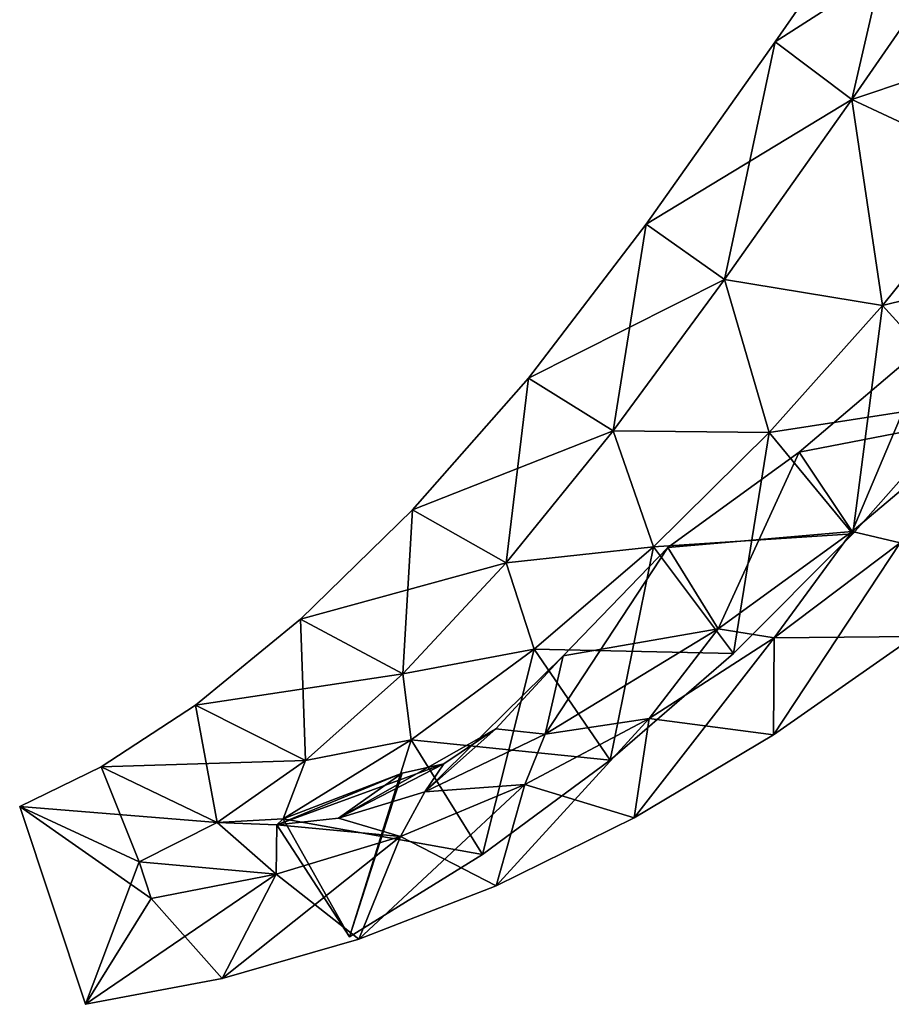
# Model space of a CAD drawing. Units: metres. Extents: x -10.4 to 10.3, y -6.4 to 6.4.
# Drawn here: x -10.4 to -5.8, y -6.4 to -1.3 of the extents above; entities that cross this region are included whole.
import ezdxf

# ---------------------------------------------------------------- set-up
doc = ezdxf.new("R2010")
doc.units = ezdxf.units.M

msp = doc.modelspace()

# ---------------------------------------------------------------- linework, layer by layer
for points in [[(-6.4228, -1.3919, -2), (-5.33, -0.6904, -2.5), (-5.7207, -0.3786, -2)], [(-6.4228, -1.3919, -2), (-5.7207, -0.3786, -2), (-6.4228, -1.3919, 2)], [(-6.4228, -1.3919, 2), (-5.7207, -0.3786, -2), (-5.7207, -0.3786, 2)], [(-6.4228, -1.3919, 2), (-5.7207, -0.3786, 2), (-6.0232, -1.6923, 2.5)], [(-6.0232, -1.6923, 2.5), (-5.7207, -0.3786, 2), (-5.33, -0.6904, 2.5)], [(-6.0232, -1.6923, -2.5), (-5.33, -0.6904, -2.5), (-6.4228, -1.3919, -2)], [(-4.6925, -1.2468, -2.5), (-5.33, -0.6904, -2.5), (-6.0232, -1.6923, -2.5)], [(-6.0232, -1.6923, 2.5), (-5.33, -0.6904, 2.5), (-4.6925, -1.2468, 2.5)], [(-5.2781, -2.0406, -2.5), (-4.6925, -1.2468, -2.5), (-6.0232, -1.6923, -2.5)], [(-6.0232, -1.6923, 2.5), (-4.6925, -1.2468, 2.5), (-5.2781, -2.0406, 2.5)], [(-7.0957, -2.3425, -2), (-6.0232, -1.6923, -2.5), (-6.4228, -1.3919, -2)], [(-7.0957, -2.3425, -2), (-6.4228, -1.3919, -2), (-7.0957, -2.3425, 2)], [(-7.0957, -2.3425, 2), (-6.4228, -1.3919, -2), (-6.4228, -1.3919, 2)], [(-7.0957, -2.3425, 2), (-6.4228, -1.3919, 2), (-6.688, -2.632, 2.5)], [(-6.688, -2.632, 2.5), (-6.4228, -1.3919, 2), (-6.0232, -1.6923, 2.5)], [(-6.688, -2.632, -2.5), (-6.0232, -1.6923, -2.5), (-7.0957, -2.3425, -2)], [(-5.8629, -2.7687, -2.5), (-6.0232, -1.6923, -2.5), (-6.688, -2.632, -2.5)], [(-6.688, -2.632, 2.5), (-6.0232, -1.6923, 2.5), (-5.8629, -2.7687, 2.5)], [(-5.8629, -2.7687, -2.5), (-5.2781, -2.0406, -2.5), (-6.0232, -1.6923, -2.5)], [(-6.0232, -1.6923, 2.5), (-5.2781, -2.0406, 2.5), (-5.8629, -2.7687, 2.5)], [(-5.2781, -2.0406, -2.5), (-5.8629, -2.7687, -2.5), (-4.8043, -2.5069, -2)], [(-5.2781, -2.0406, 2.5), (-5.4065, -3.2684, 2), (-5.8629, -2.7687, 2.5)], [(-7.7111, -3.1476, -2), (-6.688, -2.632, -2.5), (-7.0957, -2.3425, -2)], [(-7.7111, -3.1476, -2), (-7.0957, -2.3425, -2), (-7.7111, -3.1476, 2)], [(-7.7111, -3.1476, 2), (-7.0957, -2.3425, -2), (-7.0957, -2.3425, 2)], [(-7.7111, -3.1476, 2), (-7.0957, -2.3425, 2), (-7.2687, -3.4226, 2.5)], [(-7.2687, -3.4226, 2.5), (-7.0957, -2.3425, 2), (-6.688, -2.632, 2.5)], [(-4.8043, -2.5069, -2), (-5.8629, -2.7687, -2.5), (-5.4065, -3.2684, -2)], [(-7.2687, -3.4226, -2.5), (-6.688, -2.632, -2.5), (-7.7111, -3.1476, -2)], [(-6.4547, -3.431, -2.5), (-6.688, -2.632, -2.5), (-7.2687, -3.4226, -2.5)], [(-7.2687, -3.4226, 2.5), (-6.688, -2.632, 2.5), (-6.4547, -3.431, 2.5)], [(-6.4547, -3.431, -2.5), (-5.8629, -2.7687, -2.5), (-6.688, -2.632, -2.5)], [(-6.688, -2.632, 2.5), (-5.8629, -2.7687, 2.5), (-6.4547, -3.431, 2.5)], [(-5.8629, -2.7687, -2.5), (-6.4547, -3.431, -2.5), (-5.4065, -3.2684, -2)], [(-5.8629, -2.7687, 2.5), (-6.0168, -3.9608, 2), (-6.4547, -3.431, 2.5)], [(-5.4065, -3.2684, 2), (-6.0168, -3.9608, 2), (-5.8629, -2.7687, 2.5)], [(-6.298, -3.5334, -2), (-5.3008, -3.3406, -2.5), (-5.5932, -2.9358, -2)], [(-6.298, -3.5334, -2), (-5.5932, -2.9358, -2), (-6.298, -3.5334, 2)], [(-6.298, -3.5334, 2), (-5.5932, -2.9358, -2), (-5.5932, -2.9358, 2)], [(-6.298, -3.5334, 2), (-5.5932, -2.9358, 2), (-6.0204, -3.9487, 2.5)], [(-6.0204, -3.9487, 2.5), (-5.5932, -2.9358, 2), (-5.3008, -3.3406, 2.5)], [(-8.3159, -3.8343, -2), (-7.2687, -3.4226, -2.5), (-7.7111, -3.1476, -2)], [(-8.3159, -3.8343, -2), (-7.7111, -3.1476, -2), (-8.3159, -3.8343, 2)], [(-8.3159, -3.8343, 2), (-7.7111, -3.1476, -2), (-7.7111, -3.1476, 2)], [(-8.3159, -3.8343, 2), (-7.7111, -3.1476, 2), (-7.8273, -4.1114, 2.5)], [(-7.8273, -4.1114, 2.5), (-7.7111, -3.1476, 2), (-7.2687, -3.4226, 2.5)], [(-5.4065, -3.2684, -2), (-6.4547, -3.431, -2.5), (-6.0168, -3.9608, -2)], [(-5.4065, -3.2684, -2), (-6.0168, -3.9608, -2), (-5.4065, -3.2684, 2)], [(-5.4065, -3.2684, 2), (-6.0168, -3.9608, -2), (-6.0168, -3.9608, 2)], [(-6.0204, -3.9487, -2.5), (-5.3008, -3.3406, -2.5), (-6.298, -3.5334, -2)], [(-5.3008, -3.3406, -2.5), (-6.0204, -3.9487, -2.5), (-5.7707, -4.0063, -2.5)], [(-5.7707, -4.0063, 2.5), (-6.0204, -3.9487, 2.5), (-5.3008, -3.3406, 2.5)], [(-7.8273, -4.1114, -2.5), (-7.2687, -3.4226, -2.5), (-8.3159, -3.8343, -2)], [(-7.0591, -4.0285, -2.5), (-7.2687, -3.4226, -2.5), (-7.8273, -4.1114, -2.5)], [(-7.8273, -4.1114, 2.5), (-7.2687, -3.4226, 2.5), (-7.0591, -4.0285, 2.5)], [(-7.0591, -4.0285, -2.5), (-6.4547, -3.431, -2.5), (-7.2687, -3.4226, -2.5)], [(-7.2687, -3.4226, 2.5), (-6.4547, -3.431, 2.5), (-7.0591, -4.0285, 2.5)], [(-6.4547, -3.431, -2.5), (-7.0591, -4.0285, -2.5), (-6.0168, -3.9608, -2)], [(-6.4547, -3.431, 2.5), (-6.6412, -4.5848, 2), (-7.0591, -4.0285, 2.5)], [(-6.0168, -3.9608, 2), (-6.6412, -4.5848, 2), (-6.4547, -3.431, 2.5)], [(-6.984, -4.0314, -2), (-6.0204, -3.9487, -2.5), (-6.298, -3.5334, -2)], [(-6.984, -4.0314, -2), (-6.298, -3.5334, -2), (-6.984, -4.0314, 2)], [(-6.984, -4.0314, 2), (-6.298, -3.5334, -2), (-6.298, -3.5334, 2)], [(-6.984, -4.0314, 2), (-6.298, -3.5334, 2), (-6.72, -4.456, 2.5)], [(-6.72, -4.456, 2.5), (-6.298, -3.5334, 2), (-6.0204, -3.9487, 2.5)], [(-8.9016, -4.4064, -2), (-7.8273, -4.1114, -2.5), (-8.3159, -3.8343, -2)], [(-8.9016, -4.4064, -2), (-8.3159, -3.8343, -2), (-8.9016, -4.4064, 2)], [(-8.9016, -4.4064, 2), (-8.3159, -3.8343, -2), (-8.3159, -3.8343, 2)], [(-8.9016, -4.4064, 2), (-8.3159, -3.8343, 2), (-8.3667, -4.6903, 2.5)], [(-8.3667, -4.6903, 2.5), (-8.3159, -3.8343, 2), (-7.8273, -4.1114, 2.5)], [(-6.72, -4.456, -2.5), (-6.0204, -3.9487, -2.5), (-6.984, -4.0314, -2)], [(-6.0204, -3.9487, -2.5), (-6.72, -4.456, -2.5), (-6.4275, -4.5026, -2.5)], [(-6.4275, -4.5026, 2.5), (-6.72, -4.456, 2.5), (-6.0204, -3.9487, 2.5)], [(-6.0204, -3.9487, -2.5), (-6.4275, -4.5026, -2.5), (-5.7707, -4.0063, -2.5)], [(-5.7707, -4.0063, 2.5), (-6.4275, -4.5026, 2.5), (-6.0204, -3.9487, 2.5)], [(-6.0168, -3.9608, -2), (-7.0591, -4.0285, -2.5), (-6.6412, -4.5848, -2)], [(-6.0168, -3.9608, -2), (-6.6412, -4.5848, -2), (-6.0168, -3.9608, 2)], [(-6.0168, -3.9608, 2), (-6.6412, -4.5848, -2), (-6.6412, -4.5848, 2)], [(-5.6979, -4.496, 2), (-6.4315, -5.0088, 2), (-5.7707, -4.0063, 2.5)], [(-5.7707, -4.0063, 2.5), (-6.4315, -5.0088, 2), (-6.4275, -4.5026, 2.5)], [(-5.7707, -4.0063, -2.5), (-6.4275, -4.5026, -2.5), (-5.6979, -4.496, -2)], [(-7.681, -4.5626, -2.5), (-7.0591, -4.0285, -2.5), (-7.8273, -4.1114, -2.5)], [(-7.8273, -4.1114, 2.5), (-7.0591, -4.0285, 2.5), (-7.681, -4.5626, 2.5)], [(-7.0591, -4.0285, -2.5), (-7.681, -4.5626, -2.5), (-6.6412, -4.5848, -2)], [(-7.0591, -4.0285, 2.5), (-7.2848, -5.1422, 2), (-7.681, -4.5626, 2.5)], [(-7.53, -4.5965, 2), (-6.984, -4.0314, 2), (-7.6236, -5.0052, 2.5)], [(-7.6236, -5.0052, 2.5), (-6.984, -4.0314, 2), (-6.72, -4.456, 2.5)], [(-7.53, -4.5965, -2), (-6.72, -4.456, -2.5), (-6.984, -4.0314, -2)], [(-7.53, -4.5965, -2), (-6.984, -4.0314, -2), (-7.53, -4.5965, 2)], [(-7.53, -4.5965, 2), (-6.984, -4.0314, -2), (-6.984, -4.0314, 2)], [(-6.6412, -4.5848, 2), (-7.2848, -5.1422, 2), (-7.0591, -4.0285, 2.5)], [(-8.3667, -4.6903, -2.5), (-7.8273, -4.1114, -2.5), (-8.9016, -4.4064, -2)], [(-7.681, -4.5626, -2.5), (-7.8273, -4.1114, -2.5), (-8.3667, -4.6903, -2.5)], [(-8.3667, -4.6903, 2.5), (-7.8273, -4.1114, 2.5), (-7.681, -4.5626, 2.5)], [(-9.4496, -4.8543, -2), (-8.3667, -4.6903, -2.5), (-8.9016, -4.4064, -2)], [(-9.4496, -4.8543, -2), (-8.9016, -4.4064, -2), (-9.4496, -4.8543, 2)], [(-9.4496, -4.8543, 2), (-8.9016, -4.4064, -2), (-8.9016, -4.4064, 2)], [(-9.4496, -4.8543, 2), (-8.9016, -4.4064, 2), (-8.8749, -5.144, 2.5)], [(-8.8749, -5.144, 2.5), (-8.9016, -4.4064, 2), (-8.3667, -4.6903, 2.5)], [(-6.72, -4.456, -2.5), (-7.6236, -5.0052, -2.5), (-7.0803, -4.9239, -2.5)], [(-7.6236, -5.0052, -2.5), (-6.72, -4.456, -2.5), (-7.53, -4.5965, -2)], [(-7.0803, -4.9239, 2.5), (-7.6236, -5.0052, 2.5), (-6.72, -4.456, 2.5)], [(-6.72, -4.456, -2.5), (-7.0803, -4.9239, -2.5), (-6.4275, -4.5026, -2.5)], [(-6.4275, -4.5026, 2.5), (-7.0803, -4.9239, 2.5), (-6.72, -4.456, 2.5)], [(-6.4315, -5.0088, 2), (-7.159, -5.4425, 2), (-6.4275, -4.5026, 2.5)], [(-6.4275, -4.5026, 2.5), (-7.159, -5.4425, 2), (-7.0803, -4.9239, 2.5)], [(-6.4275, -4.5026, -2.5), (-7.0803, -4.9239, -2.5), (-6.4315, -5.0088, -2)], [(-5.6979, -4.496, -2), (-6.4275, -4.5026, -2.5), (-6.4315, -5.0088, -2)], [(-5.6979, -4.496, -2), (-6.4315, -5.0088, -2), (-5.6979, -4.496, 2)], [(-5.6979, -4.496, 2), (-6.4315, -5.0088, -2), (-6.4315, -5.0088, 2)], [(-8.3241, -5.0351, -2.5), (-7.681, -4.5626, -2.5), (-8.3667, -4.6903, -2.5)], [(-8.3667, -4.6903, 2.5), (-7.681, -4.5626, 2.5), (-8.3241, -5.0351, 2.5)], [(-7.681, -4.5626, -2.5), (-8.3241, -5.0351, -2.5), (-7.2848, -5.1422, -2)], [(-7.681, -4.5626, 2.5), (-7.9515, -5.6346, 2), (-8.3241, -5.0351, 2.5)], [(-7.2848, -5.1422, 2), (-7.9515, -5.6346, 2), (-7.681, -4.5626, 2.5)], [(-6.6412, -4.5848, -2), (-7.681, -4.5626, -2.5), (-7.2848, -5.1422, -2)], [(-7.8808, -4.9774, 2), (-7.53, -4.5965, 2), (-8.2517, -5.3073, 2.5)], [(-8.2517, -5.3073, 2.5), (-7.53, -4.5965, 2), (-7.6236, -5.0052, 2.5)], [(-7.8808, -4.9774, -2), (-7.6236, -5.0052, -2.5), (-7.53, -4.5965, -2)], [(-7.8808, -4.9774, -2), (-7.53, -4.5965, -2), (-7.8808, -4.9774, 2)], [(-7.8808, -4.9774, 2), (-7.53, -4.5965, -2), (-7.53, -4.5965, 2)], [(-6.6412, -4.5848, -2), (-7.2848, -5.1422, -2), (-6.6412, -4.5848, 2)], [(-6.6412, -4.5848, 2), (-7.2848, -5.1422, -2), (-7.2848, -5.1422, 2)], [(-8.8749, -5.144, -2.5), (-8.3667, -4.6903, -2.5), (-9.4496, -4.8543, -2)], [(-8.3241, -5.0351, -2.5), (-8.3667, -4.6903, -2.5), (-8.8749, -5.144, -2.5)], [(-8.8749, -5.144, 2.5), (-8.3667, -4.6903, 2.5), (-8.3241, -5.0351, 2.5)], [(-9.9413, -5.176, -2), (-8.8749, -5.144, -2.5), (-9.4496, -4.8543, -2)], [(-9.9413, -5.176, -2), (-9.4496, -4.8543, -2), (-9.9413, -5.176, 2)], [(-9.9413, -5.176, 2), (-9.4496, -4.8543, -2), (-9.4496, -4.8543, 2)], [(-9.9413, -5.176, 2), (-9.4496, -4.8543, 2), (-9.337, -5.4673, 2.5)], [(-9.337, -5.4673, 2.5), (-9.4496, -4.8543, 2), (-8.8749, -5.144, 2.5)], [(-7.159, -5.4425, 2), (-7.8805, -5.7979, 2), (-7.0803, -4.9239, 2.5)], [(-7.0803, -4.9239, 2.5), (-7.8805, -5.7979, 2), (-7.7302, -5.2694, 2.5)], [(-7.6236, -5.0052, -2.5), (-7.7302, -5.2694, -2.5), (-7.0803, -4.9239, -2.5)], [(-7.0803, -4.9239, -2.5), (-7.7302, -5.2694, -2.5), (-7.159, -5.4425, -2)], [(-7.0803, -4.9239, 2.5), (-7.7302, -5.2694, 2.5), (-7.6236, -5.0052, 2.5)], [(-6.4315, -5.0088, -2), (-7.0803, -4.9239, -2.5), (-7.159, -5.4425, -2)], [(-8.1532, -5.1615, 2), (-7.8808, -4.9774, 2), (-8.7029, -5.4451, 2.5)], [(-8.7029, -5.4451, 2.5), (-7.8808, -4.9774, 2), (-8.2517, -5.3073, 2.5)], [(-8.1532, -5.1615, -2), (-8.2517, -5.3073, -2.5), (-7.8808, -4.9774, -2)], [(-8.2517, -5.3073, -2.5), (-7.6236, -5.0052, -2.5), (-7.8808, -4.9774, -2)], [(-8.1532, -5.1615, -2), (-7.8808, -4.9774, -2), (-8.1532, -5.1615, 2)], [(-8.1532, -5.1615, 2), (-7.8808, -4.9774, -2), (-7.8808, -4.9774, 2)], [(-8.992, -5.448, -2.5), (-8.3241, -5.0351, -2.5), (-8.8749, -5.144, -2.5)], [(-8.3241, -5.0351, -2.5), (-8.992, -5.448, -2.5), (-7.9515, -5.6346, -2)], [(-8.3241, -5.0351, 2.5), (-8.645, -6.0641, 2), (-8.992, -5.448, 2.5)], [(-8.8749, -5.144, 2.5), (-8.3241, -5.0351, 2.5), (-8.992, -5.448, 2.5)], [(-7.9515, -5.6346, 2), (-8.645, -6.0641, 2), (-8.3241, -5.0351, 2.5)], [(-7.2848, -5.1422, -2), (-8.3241, -5.0351, -2.5), (-7.9515, -5.6346, -2)], [(-7.6236, -5.0052, -2.5), (-8.2517, -5.3073, -2.5), (-7.7302, -5.2694, -2.5)], [(-7.7302, -5.2694, 2.5), (-8.2517, -5.3073, 2.5), (-7.6236, -5.0052, 2.5)], [(-6.4315, -5.0088, -2), (-7.159, -5.4425, -2), (-6.4315, -5.0088, 2)], [(-6.4315, -5.0088, 2), (-7.159, -5.4425, -2), (-7.159, -5.4425, 2)], [(-10.3671, -5.3839, -2), (-9.337, -5.4673, -2.5), (-9.9413, -5.176, -2)], [(-10.3671, -5.3839, -2), (-9.9413, -5.176, -2), (-10.3671, -5.3839, 2)], [(-10.3671, -5.3839, 2), (-9.9413, -5.176, -2), (-9.9413, -5.176, 2)], [(-10.3671, -5.3839, 2), (-9.9413, -5.176, 2), (-9.744, -5.672, 2.5)], [(-9.337, -5.4673, -2.5), (-8.8749, -5.144, -2.5), (-9.9413, -5.176, -2)], [(-9.744, -5.672, 2.5), (-9.9413, -5.176, 2), (-9.337, -5.4673, 2.5)], [(-8.992, -5.448, -2.5), (-8.8749, -5.144, -2.5), (-9.337, -5.4673, -2.5)], [(-9.337, -5.4673, 2.5), (-8.8749, -5.144, 2.5), (-8.992, -5.448, 2.5)], [(-8.3707, -5.2094, 2), (-8.1532, -5.1615, 2), (-9.024, -5.48, 2.5)], [(-9.024, -5.48, 2.5), (-8.1532, -5.1615, 2), (-8.7029, -5.4451, 2.5)], [(-8.3707, -5.2094, -2), (-8.7029, -5.4451, -2.5), (-8.1532, -5.1615, -2)], [(-8.7029, -5.4451, -2.5), (-8.2517, -5.3073, -2.5), (-8.1532, -5.1615, -2)], [(-8.3707, -5.2094, -2), (-8.1532, -5.1615, -2), (-8.3707, -5.2094, 2)], [(-8.3707, -5.2094, 2), (-8.1532, -5.1615, -2), (-8.1532, -5.1615, 2)], [(-7.2848, -5.1422, -2), (-7.9515, -5.6346, -2), (-7.2848, -5.1422, 2)], [(-7.2848, -5.1422, 2), (-7.9515, -5.6346, -2), (-7.9515, -5.6346, 2)], [(-8.645, -6.0641, -2), (-9.024, -5.48, -2.5), (-8.3707, -5.2094, -2)], [(-9.024, -5.48, -2.5), (-8.7029, -5.4451, -2.5), (-8.3707, -5.2094, -2)], [(-8.992, -5.448, 2.5), (-8.3707, -5.2094, 2), (-9.024, -5.48, 2.5)], [(-8.645, -6.0641, 2), (-8.3707, -5.2094, 2), (-8.992, -5.448, 2.5)], [(-8.645, -6.0641, -2), (-8.3707, -5.2094, -2), (-8.645, -6.0641, 2)], [(-8.645, -6.0641, 2), (-8.3707, -5.2094, -2), (-8.3707, -5.2094, 2)], [(-7.8805, -5.7979, 2), (-8.597, -6.077, 2), (-7.7302, -5.2694, 2.5)], [(-7.7302, -5.2694, 2.5), (-8.597, -6.077, 2), (-8.3786, -5.5402, 2.5)], [(-8.2517, -5.3073, -2.5), (-8.3786, -5.5402, -2.5), (-7.7302, -5.2694, -2.5)], [(-7.7302, -5.2694, -2.5), (-8.3786, -5.5402, -2.5), (-7.8805, -5.7979, -2)], [(-7.7302, -5.2694, 2.5), (-8.3786, -5.5402, 2.5), (-8.2517, -5.3073, 2.5)], [(-7.159, -5.4425, -2), (-7.7302, -5.2694, -2.5), (-7.8805, -5.7979, -2)], [(-8.2517, -5.3073, -2.5), (-8.7029, -5.4451, -2.5), (-8.3786, -5.5402, -2.5)], [(-8.3786, -5.5402, 2.5), (-8.7029, -5.4451, 2.5), (-8.2517, -5.3073, 2.5)], [(-10.0229, -6.4164, -2), (-9.744, -5.672, -2.5), (-10.3671, -5.3839, -2)], [(-9.744, -5.672, -2.5), (-9.337, -5.4673, -2.5), (-10.3671, -5.3839, -2)], [(-10.0229, -6.4164, -2), (-10.3671, -5.3839, -2), (-10.0229, -6.4164, 2)], [(-10.0229, -6.4164, 2), (-10.3671, -5.3839, -2), (-10.3671, -5.3839, 2)], [(-10.0229, -6.4164, 2), (-10.3671, -5.3839, 2), (-9.68, -5.864, 2.5)], [(-9.68, -5.864, 2.5), (-10.3671, -5.3839, 2), (-9.744, -5.672, 2.5)], [(-9.024, -5.48, -2.5), (-8.992, -5.448, -2.5), (-9.337, -5.4673, -2.5)], [(-9.337, -5.4673, 2.5), (-8.992, -5.448, 2.5), (-9.024, -5.48, 2.5)], [(-8.7029, -5.4451, -2.5), (-9.024, -5.48, -2.5), (-8.3786, -5.5402, -2.5)], [(-8.3786, -5.5402, 2.5), (-9.024, -5.48, 2.5), (-8.7029, -5.4451, 2.5)], [(-8.992, -5.448, -2.5), (-9.024, -5.48, -2.5), (-8.645, -6.0641, -2)], [(-7.9515, -5.6346, -2), (-8.992, -5.448, -2.5), (-8.645, -6.0641, -2)], [(-7.159, -5.4425, -2), (-7.8805, -5.7979, -2), (-7.159, -5.4425, 2)], [(-7.159, -5.4425, 2), (-7.8805, -5.7979, -2), (-7.8805, -5.7979, 2)], [(-9.337, -5.4673, -2.5), (-9.744, -5.672, -2.5), (-9.0276, -5.7378, -2.5)], [(-9.0276, -5.7378, 2.5), (-9.744, -5.672, 2.5), (-9.337, -5.4673, 2.5)], [(-9.024, -5.48, -2.5), (-9.337, -5.4673, -2.5), (-9.0276, -5.7378, -2.5)], [(-9.0276, -5.7378, 2.5), (-9.337, -5.4673, 2.5), (-9.024, -5.48, 2.5)], [(-9.024, -5.48, -2.5), (-9.0276, -5.7378, -2.5), (-8.3786, -5.5402, -2.5)], [(-8.3786, -5.5402, 2.5), (-9.0276, -5.7378, 2.5), (-9.024, -5.48, 2.5)], [(-8.597, -6.077, 2), (-9.3103, -6.2824, 2), (-8.3786, -5.5402, 2.5)], [(-8.3786, -5.5402, 2.5), (-9.3103, -6.2824, 2), (-9.0276, -5.7378, 2.5)], [(-8.3786, -5.5402, -2.5), (-9.0276, -5.7378, -2.5), (-8.597, -6.077, -2)], [(-7.8805, -5.7979, -2), (-8.3786, -5.5402, -2.5), (-8.597, -6.077, -2)], [(-7.9515, -5.6346, -2), (-8.645, -6.0641, -2), (-7.9515, -5.6346, 2)], [(-7.9515, -5.6346, 2), (-8.645, -6.0641, -2), (-8.645, -6.0641, 2)], [(-9.68, -5.864, -2.5), (-9.744, -5.672, -2.5), (-10.0229, -6.4164, -2)], [(-9.744, -5.672, -2.5), (-9.68, -5.864, -2.5), (-9.0276, -5.7378, -2.5)], [(-9.0276, -5.7378, 2.5), (-9.68, -5.864, 2.5), (-9.744, -5.672, 2.5)], [(-9.3103, -6.2824, 2), (-10.0229, -6.4164, 2), (-9.0276, -5.7378, 2.5)], [(-9.0276, -5.7378, 2.5), (-10.0229, -6.4164, 2), (-9.68, -5.864, 2.5)], [(-9.0276, -5.7378, -2.5), (-9.68, -5.864, -2.5), (-9.3103, -6.2824, -2)], [(-8.597, -6.077, -2), (-9.0276, -5.7378, -2.5), (-9.3103, -6.2824, -2)], [(-7.8805, -5.7979, -2), (-8.597, -6.077, -2), (-7.8805, -5.7979, 2)], [(-7.8805, -5.7979, 2), (-8.597, -6.077, -2), (-8.597, -6.077, 2)], [(-9.3103, -6.2824, -2), (-9.68, -5.864, -2.5), (-10.0229, -6.4164, -2)], [(-8.597, -6.077, -2), (-9.3103, -6.2824, -2), (-8.597, -6.077, 2)], [(-8.597, -6.077, 2), (-9.3103, -6.2824, -2), (-9.3103, -6.2824, 2)], [(-9.3103, -6.2824, -2), (-10.0229, -6.4164, -2), (-9.3103, -6.2824, 2)], [(-9.3103, -6.2824, 2), (-10.0229, -6.4164, -2), (-10.0229, -6.4164, 2)]]:
    msp.add_3dface(points)

doc.saveas('drawing.dxf')
